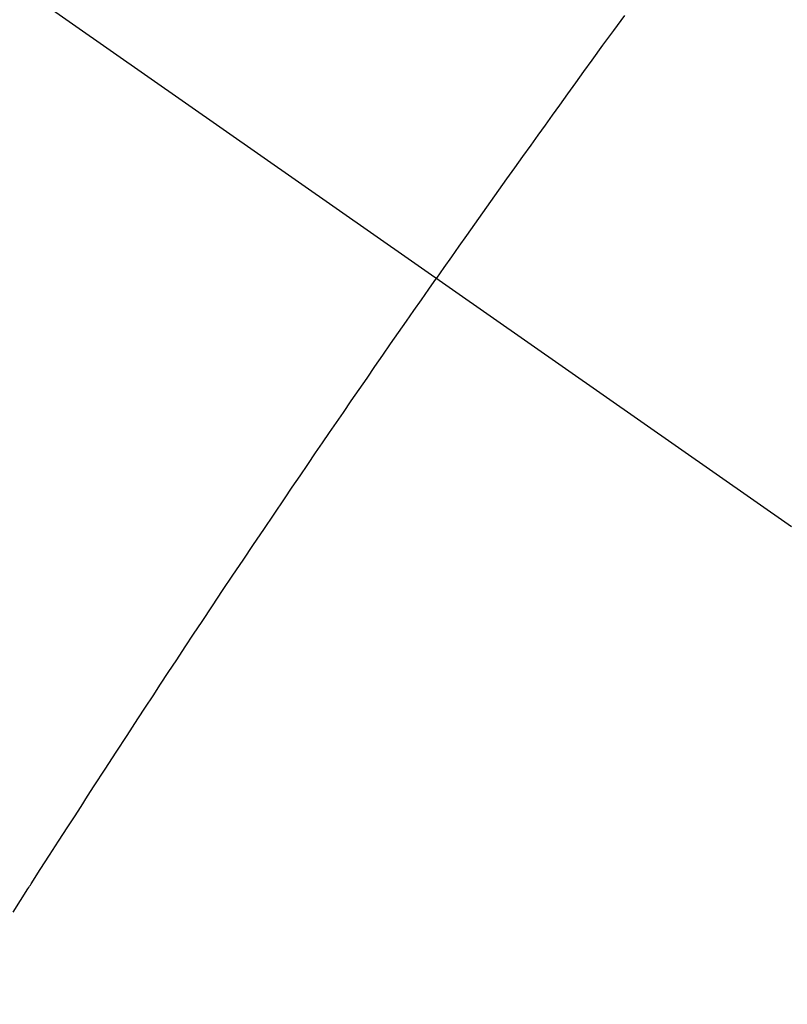
# Model space of a CAD drawing. Extents: x 56059 to 82181, y 210 to 8610.
# Drawn here: x 71534 to 71539, y 7297 to 7304 of the extents above; entities that cross this region are included whole.
import ezdxf

# ---------------------------------------------------------------- set-up
doc = ezdxf.new("R2010")
doc.units = 0
doc.header["$LTSCALE"] = 50
doc.header["$MEASUREMENT"] = 0
doc.linetypes.add('CENTER2', pattern=[1.125, 0.75, -0.125, 0.125, -0.125])
doc.linetypes.add('HIDDEN', pattern=[0.375, 0.25, -0.125])
doc.layers.get('0').update_dxf_attribs({"linetype": 'CONTINUOUS'})
for name, color, linetype in [('150-機器', 8, 'CONTINUOUS'), ('160-文字', 254, 'CONTINUOUS'), ('166-寸法B', 11, 'CONTINUOUS')]:
    doc.layers.add(name, color=color, linetype=linetype)
doc.styles.add('KH001', font='txt')
doc.dimstyles.new('KH1xx030', dxfattribs={"dimscale": 30, "dimtxt": 2, "dimasz": 0.6, "dimexe": 0.3, "dimexo": 1.2, "dimgap": 0.5, "dimtad": 3, "dimdec": 1, "dimdsep": 46, "dimlunit": 6, "dimtxsty": 'KH001', "dimblk": 'DOT', "dimcen": 1, "dimdle": 1, "dimclrd": 256, "dimclre": 256, "dimclrt": 256, "dimadec": 0, "dimazin": 0, "dimtfac": 1, "dimtdec": 1, "dimtix": 1, "dimtmove": 2, "dimatfit": 3, "dimldrblk": 'CLOSEDBLANK', "dimfxl": 1, "dimtolj": 1, "dimtzin": 0, "dimlwd": -1, "dimlwe": -1, "dimarcsym": 0})

# ---------------------------------------------------------------- blocks, each defined once
blk = doc.blocks.new('_Dot')
at = {"color": 0, "linetype": 'ByBlock', "lineweight": -2}
blk.add_line((-0.5, 0), (-1, 0), dxfattribs=at)
at = {"color": 0, "linetype": 'ByBlock', "const_width": 0.5}
blk.add_lwpolyline([(-0.25, 0, 1), (0.25, 0, 1)], format="xyb", close=True, dxfattribs=at)
blk = doc.blocks.new('*D81')
at = {"layer": '166-寸法B', "transparency": 16777216}
for p, q in [((71519.6548, 7670.6426), (71699.9023, 7670.6426)), ((71690.9023, 7652.6426), (71690.9023, 7263.6426)), ((71532.0555, 7245.6426), (71699.9023, 7245.6426))]:
    blk.add_line(p, q, dxfattribs=at)
at = {"layer": '166-寸法B', "transparency": 16777216, "xscale": 18, "yscale": 18, "zscale": 18}
for p, rotation in [((71690.9023, 7670.6426), 90), ((71690.9023, 7245.6426), 270)]:
    blk.add_blockref('_Dot', p, dxfattribs=dict(at, rotation=rotation))
at = {"layer": '166-寸法B', "transparency": 16777216, "insert": (71645.9023, 7458.1426), "char_height": 60, "attachment_point": 5, "rotation": 90, "style": 'KH001'}
blk.add_mtext('\\A1;425', dxfattribs=at)
blk = doc.blocks.new('_ClosedBlank')
at = {"color": 0, "linetype": 'ByBlock', "lineweight": -2}
for p, q in [((-1, 0.16667), (0, 0)), ((-1, 0.16667), (-1, -0.16667)), ((0, 0), (-1, -0.16667))]:
    blk.add_line(p, q, dxfattribs=at)

msp = doc.modelspace()

# ---------------------------------------------------------------- linework, layer by layer
at = {"layer": '150-機器', "color": 13, "linetype": 'CENTER2'}
msp.add_line((71324.0185, 7450.835), (71568.0365, 7279.9718), dxfattribs=at)
at = {"layer": '150-機器', "color": 13, "linetype": 'HIDDEN'}
for points in [[(71537.9151, 7303.7353), (71537.8414, 7303.6341), (71537.7678, 7303.5329), (71537.6944, 7303.4315), (71537.6395, 7303.3554), (71537.5847, 7303.2794), (71537.5299, 7303.2033), (71537.4752, 7303.1271), (71537.4265, 7303.0595), (71537.3779, 7302.9919), (71537.3293, 7302.9243), (71537.2808, 7302.8566), (71537.2262, 7302.7801), (71537.1717, 7302.7035), (71537.1172, 7302.6269), (71537.0627, 7302.5503), (71537.0084, 7302.4738), (71536.9542, 7302.3974), (71536.9, 7302.3208), (71536.846, 7302.2442), (71536.7951, 7302.1717), (71536.7442, 7302.0992), (71536.6934, 7302.0265), (71536.6427, 7301.9539)], [(71533.7771, 7297.6586), (71533.8273, 7297.7376), (71533.8773, 7297.8167), (71533.8828, 7297.8253), (71533.8882, 7297.834), (71533.8937, 7297.8427), (71533.8991, 7297.8513), (71533.9604, 7297.9478), (71534.0223, 7298.0439), (71534.0843, 7298.1398), (71534.1464, 7298.2358), (71534.1914, 7298.3057), (71534.2363, 7298.3756), (71534.2813, 7298.4455), (71534.3263, 7298.5153), (71534.3999, 7298.6287), (71534.4737, 7298.742), (71534.5477, 7298.8552), (71534.6216, 7298.9684), (71534.6729, 7299.047), (71534.7242, 7299.1255), (71534.7755, 7299.204), (71534.8269, 7299.2825), (71534.8841, 7299.3693), (71534.9415, 7299.4561), (71534.9989, 7299.5428), (71535.0565, 7299.6294), (71535.1257, 7299.7334), (71535.1951, 7299.8374), (71535.2645, 7299.9412), (71535.3341, 7300.045), (71535.4039, 7300.149), (71535.4738, 7300.2528), (71535.5438, 7300.3566), (71535.6139, 7300.4603), (71535.6666, 7300.5379), (71535.7193, 7300.6154), (71535.7721, 7300.6929), (71535.8249, 7300.7703), (71535.8718, 7300.8392), (71535.9188, 7300.908), (71535.9657, 7300.9768), (71536.0127, 7301.0455), (71536.0659, 7301.123), (71536.1192, 7301.2005), (71536.1726, 7301.2779), (71536.2259, 7301.3552), (71536.2792, 7301.4324), (71536.3325, 7301.5095), (71536.3859, 7301.5866), (71536.4394, 7301.6636), (71536.4901, 7301.7362), (71536.5409, 7301.8088), (71536.5918, 7301.8814), (71536.6427, 7301.9539)]]:
    msp.add_lwpolyline(points, dxfattribs=at)

# ---------------------------------------------------------------- dimensions: what is measured, and where the dimension line sits
at = {"layer": '166-寸法B'}
dim = msp.add_linear_dim(base=(71690.9023, 7245.6426), p1=(71483.6548, 7670.6426), p2=(71496.0555, 7245.6426), angle=90, dimstyle='KH1xx030', dxfattribs=at)
dim.commit()
dim.dimension.update_dxf_attribs({"geometry": '*D81', "text_midpoint": (71645.9023, 7458.1426)})

# ---------------------------------------------------------------- leaders
at = {"layer": '160-文字'}
msp.add_leader([(71444.0257, 7450.6426), (72788.1822, 6338.6971)], dimstyle='KH1xx030', override={"dimgap": 0.5, "dimtad": 1}, dxfattribs=at)
at = {"layer": '160-文字', "annotation_type": 0, "has_hookline": 1, "hookline_direction": 0}
for points, override, text_width in [([(71000.4198, 7448.1426), (71221.5555, 6248.3182), (71239.5555, 6248.3182)], {"dimgap": 0.5, "dimtad": 1}, 735.8376), ([(71207.4062, 7447.2619), (72788.1822, 6338.6971), (72937.4413, 6338.6971)], {"dimgap": 0.5, "dimtad": 1, "dimfxl": 0.5, "dimarcsym": 1}, 1398.5787)]:
    msp.add_leader(points, dimstyle='KH1xx030', override=override, dxfattribs=dict(at, text_width=text_width))

doc.saveas('drawing.dxf')
